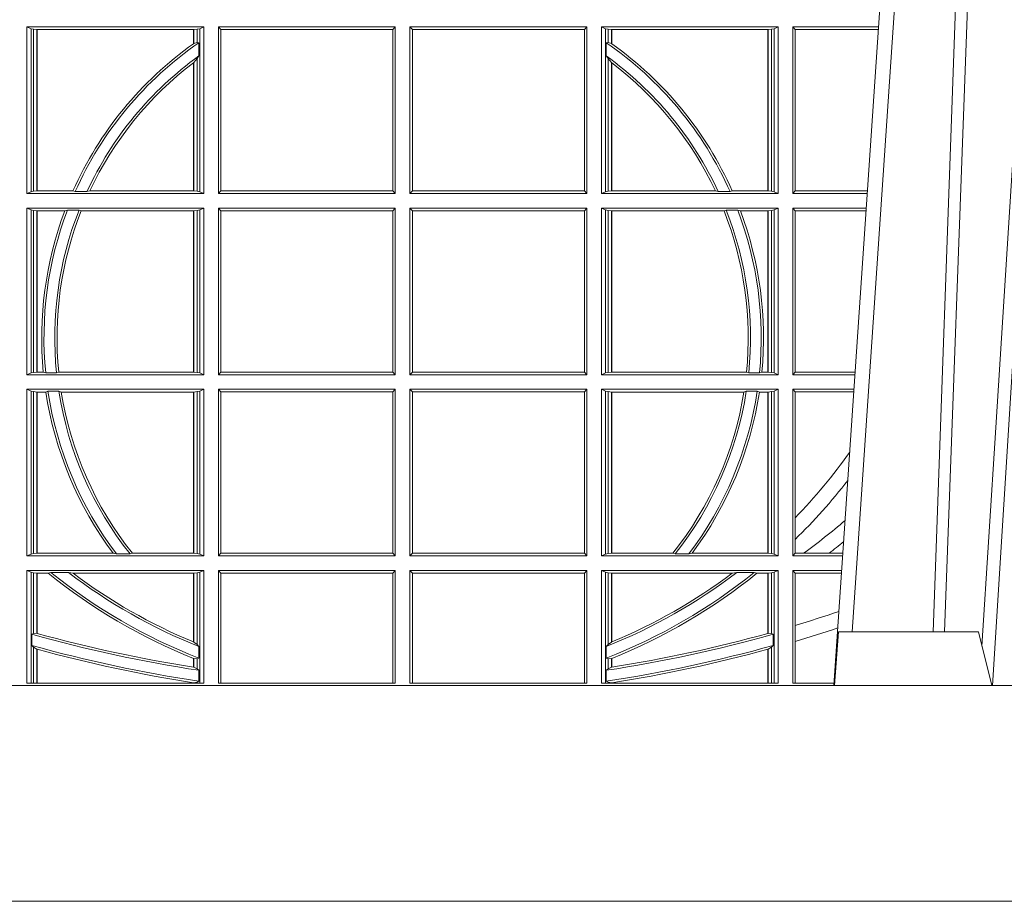
# Model space of a CAD drawing. Units: millimetres. Extents: x 0 to 21000, y 0 to 14850.
# Drawn here: x 5762 to 5944, y 3832 to 3996 of the extents above; entities that cross this region are included whole.
import ezdxf

# ---------------------------------------------------------------- set-up
doc = ezdxf.new("R2010")
doc.units = ezdxf.units.MM
doc.header["$LTSCALE"] = 333.33333
doc.layers.add('AS_kóty', color=132, linetype='Continuous', lineweight=13)
doc.layers.add('FRW-Rifi ST', color=124, linetype='Continuous', lineweight=5, transparency=0.5)
doc.styles.add('AS_Romans', font='simplex.shx', dxfattribs={"width": 0.8})
doc.dimstyles.new('AS_kóty_M25', dxfattribs={"dimscale": 25, "dimtxt": 2.5, "dimasz": 2.5, "dimexe": 2, "dimexo": 2.5, "dimgap": 0.75, "dimtad": 1, "dimdec": 1, "dimtxsty": 'AS_Romans', "dimcen": 2.5, "dimdle": 2, "dimclrd": 256, "dimclre": 256, "dimclrt": 256, "dimadec": 0, "dimazin": 0, "dimtfac": 1, "dimtdec": 0, "dimtmove": 0, "dimatfit": 2, "dimfxl": 0, "dimarcsym": 0})

# ---------------------------------------------------------------- blocks, each defined once
blk = doc.blocks.new('ST-Block_UT')
at = {"color": 0, "linetype": 'Continuous'}
blk.add_line((0.07997975349400122, -0.2914999976421484), (0.09975000321850302, -2.947132315966883e-09), dxfattribs=at)
at = {"color": 0, "linetype": 'Continuous', "lineweight": 0}
for p, q in [((0.1024822652339878, -2.947132315966883e-09), (0.08339023441050131, -0.2814999960031344)), ((0.1093948617574938, -0.2914999976421484), (0.1275109708305138, -2.947132315966883e-09))]:
    blk.add_line(p, q, dxfattribs=at)
at = {"color": 0, "linetype": 'Continuous', "lineweight": 5}
for p, q in [((0.08081681132298968, -0.2814999960031344), (0.0801000058650061, -0.2914999976421484)), ((0.1067567229270026, -0.2814999960031344), (0.08081681132298968, -0.2814999960031344)), ((0.1092500075695, -0.2914999976421484), (0.1067567229270026, -0.2814999960031344))]:
    blk.add_line(p, q, dxfattribs=at)
at = {"color": 0, "linetype": 'Continuous', "lineweight": 0}
for points in [[(0.0983985871075106, -0.2814999960031344), (0.1025300458069864, -0.1656839728021282), (0.1055920928714897, -0.08773574527762662), (0.109344108402496, -2.947132315966883e-09)], [(0.1117989405985043, -2.947132315966883e-09), (0.1079116597769882, -0.08773574527762662), (0.1047423392529936, -0.1656839728021282), (0.1004690885540072, -0.2814999960031344)], [(0.1074249953030062, -0.2841802864936369), (0.1100068598985047, -0.2436380117801491), (0.1149309635160023, -0.1656835704711455), (0.1201042592525141, -0.08283865746514607), (0.1251873880624998, -2.947132315966883e-09)]]:
    blk.add_lwpolyline(points, dxfattribs=at)
at = {"color": 0, "linetype": 'Continuous'}
blk.add_lwpolyline([(0.4000000119204969, -0.2914999976421484), (0.4000000119204969, -0.3314999967481356), (-0.4000000000000057, -0.3314999967481356), (-0.4000000000000057, -0.2914999976421484)], close=True, dxfattribs=at)
blk = doc.blocks.new('ST-Block_SeitGitt')
at = {"color": 0, "linetype": 'Continuous', "lineweight": 0}
for p, q in [((0.3303499981761036, -0.1693499949838326), (0.3303499981761036, -0.2002499965097115)), ((0.3631499983370361, -0.1693499949838326), (0.3303499981761036, -0.1693499949838326)), ((0.3311151504516658, -0.1696813223029778), (0.3303499981761036, -0.1693499949838326)), ((0.3315884113311824, -0.1697815475131677), (0.3311151504516658, -0.1696813223029778)), ((0.3311151504516658, -0.1999186840917275), (0.3311151504516658, -0.1696813223029778)), ((0.3322080090642032, -0.1698492434884713), (0.3315884113311824, -0.1697815475131677)), ((0.3315884113311824, -0.1697815475131677), (0.3315884113311824, -0.1998184439803765)), ((0.3619115851819572, -0.1697815475131677), (0.3612919874489364, -0.1698492434884713)), ((0.3623848497867641, -0.1696813223029778), (0.3619115851819572, -0.1697815475131677)), ((0.3619115851819572, -0.1722311494018243), (0.3619115851819572, -0.1697815475131677)), ((0.3623848497867641, -0.1696813223029778), (0.3631499983370361, -0.1693499949838326)), ((0.3623848497867641, -0.1999186840917275), (0.3623848497867641, -0.1696813223029778)), ((0.3631499983370361, -0.1693499949838326), (0.3631499983370361, -0.2002499965097115)), ((0.3658499993383941, -0.1693499949838326), (0.398649999964988, -0.1693499949838326)), ((0.3658499993383941, -0.1693499949838326), (0.3658499993383941, -0.2002499965097115)), ((0.3658499993383941, -0.1693499949838326), (0.3662692621350345, -0.169839304413955)), ((0.3981606990331841, -0.169839304413955), (0.398649999964988, -0.1693499949838326)), ((0.398649999964988, -0.1693499949838326), (0.398649999964988, -0.2002499965097115)), ((0.4013500119554863, -0.1693499949838326), (0.4013500119554863, -0.2002499965097115)), ((0.4341500125820801, -0.1693499949838326), (0.4013500119554863, -0.1693499949838326)), ((0.4018393128872901, -0.169839304413955), (0.4013500119554863, -0.1693499949838326)), ((0.4341500125820801, -0.1693499949838326), (0.4337307497854397, -0.169839304413955)), ((0.4341500125820801, -0.1693499949838326), (0.4341500125820801, -0.2002499965097115)), ((0.4368500135834381, -0.1693499949838326), (0.4368500135834381, -0.2002499965097115)), ((0.4368500135834381, -0.1693499949838326), (0.4696500137443707, -0.1693499949838326)), ((0.4376151621337101, -0.1696813223029778), (0.4368500135834381, -0.1693499949838326)), ((0.4376151621337101, -0.1696813223029778), (0.438088426738517, -0.1697815475131677)), ((0.4376151621337101, -0.1999186840917275), (0.4376151621337101, -0.1696813223029778)), ((0.438088426738517, -0.1697815475131677), (0.4387080244715378, -0.1698492434884713)), ((0.438088426738517, -0.1722311494018243), (0.438088426738517, -0.1697815475131677)), ((0.467792002856271, -0.1698492434884713), (0.4684116005892918, -0.1697815475131677)), ((0.4684116005892918, -0.1697815475131677), (0.4688848614688084, -0.1696813223029778)), ((0.4684116005892918, -0.1697815475131677), (0.4684116005892918, -0.1998184439803765)), ((0.4688848614688084, -0.1696813223029778), (0.4696500137443707, -0.1693499949838326)), ((0.4688848614688084, -0.1999186840917275), (0.4688848614688084, -0.1696813223029778)), ((0.4696500137443707, -0.1693499949838326), (0.4696500137443707, -0.2002499965097115)), ((0.4723500147457287, -0.1693499949838326), (0.4723500147457287, -0.2002499965097115)), ((0.4723500147457287, -0.1693499949838326), (0.4882642684179928, -0.1693499949838326)), ((0.4727692738170788, -0.169839304413955), (0.4723500147457287, -0.1693499949838326)), ((0.3322692602872905, -0.1698492434884713), (0.3322080090642032, -0.1698492434884713)), ((0.3322080090642032, -0.1997507480050729), (0.3322080090642032, -0.1698492434884713)), ((0.3612307362258491, -0.1698492434884713), (0.3322692602872905, -0.1698492434884713)), ((0.3322692602872905, -0.1997507480050729), (0.3322692602872905, -0.1698492434884713)), ((0.3612919874489364, -0.1698492434884713), (0.3612307362258491, -0.1698492434884713)), ((0.3612307362258491, -0.1698492434884713), (0.3612307362258491, -0.1724548605348275)), ((0.3612919874489364, -0.1698492434884713), (0.3612919874489364, -0.1724113789464639)), ((0.3662692621350345, -0.1997607019807504), (0.3662692621350345, -0.169839304413955)), ((0.3662692621350345, -0.169839304413955), (0.3981606990331841, -0.169839304413955)), ((0.3981606990331841, -0.169839304413955), (0.3981606990331841, -0.1997607019807504)), ((0.4018393128872901, -0.169839304413955), (0.4018393128872901, -0.1997607019807504)), ((0.4337307497854397, -0.169839304413955), (0.4018393128872901, -0.169839304413955)), ((0.4337307497854397, -0.1997607019807504), (0.4337307497854397, -0.169839304413955)), ((0.4387080244715378, -0.1698492434884713), (0.4387692756946251, -0.1698492434884713)), ((0.4387080244715378, -0.1698492434884713), (0.4387080244715378, -0.1724113789464639)), ((0.4387692756946251, -0.1698492434884713), (0.4677307516331837, -0.1698492434884713)), ((0.4387692756946251, -0.1698492434884713), (0.4387692756946251, -0.1724548605348275)), ((0.4677307516331837, -0.1698492434884713), (0.467792002856271, -0.1698492434884713)), ((0.4677307516331837, -0.1997507480050729), (0.4677307516331837, -0.1698492434884713)), ((0.467792002856271, -0.1997507480050729), (0.467792002856271, -0.1698492434884713)), ((0.4727692738170788, -0.1997607019807504), (0.4727692738170788, -0.169839304413955)), ((0.4727692738170788, -0.169839304413955), (0.4882310822436864, -0.169839304413955)), ((0.3612919874489364, -0.1724113789464639), (0.3619115851819572, -0.1722311494018243)), ((0.3619115851819572, -0.1722311494018243), (0.3622348435223159, -0.172263872351806)), ((0.3622348435223159, -0.172263872351806), (0.3622348435223159, -0.1747119245196984)), ((0.438088426738517, -0.1722311494018243), (0.4377651683981583, -0.172263872351806)), ((0.4377651683981583, -0.172263872351806), (0.4377651683981583, -0.1747119245196984)), ((0.4387080244715378, -0.1724113789464639), (0.438088426738517, -0.1722311494018243)), ((0.3612919874489364, -0.1759314951564477), (0.3619115851819572, -0.1752085802222894)), ((0.3619115851819572, -0.1752085802222894), (0.3622348435223159, -0.1747119245196984)), ((0.3619115851819572, -0.1998184439803765), (0.3619115851819572, -0.1752085802222894)), ((0.438088426738517, -0.1752085802222894), (0.4377651683981583, -0.1747119245196984)), ((0.438088426738517, -0.1998184439803765), (0.438088426738517, -0.1752085802222894)), ((0.4387080244715378, -0.1759314951564477), (0.438088426738517, -0.1752085802222894)), ((0.3612307362258491, -0.1759779718782113), (0.3612307362258491, -0.1997507480050729)), ((0.3612919874489364, -0.1759314951564477), (0.3612919874489364, -0.1997507480050729)), ((0.4387080244715378, -0.1759314951564477), (0.4387080244715378, -0.1997507480050729)), ((0.4387692756946251, -0.1759779718782113), (0.4387692756946251, -0.1997507480050729)), ((0.3311151504516658, -0.1999186840917275), (0.3303499981761036, -0.2002499965097115)), ((0.3631499983370361, -0.2002499965097115), (0.3303499981761036, -0.2002499965097115)), ((0.3315884113311824, -0.1998184439803765), (0.3311151504516658, -0.1999186840917275)), ((0.3322080090642032, -0.1997507480050729), (0.3315884113311824, -0.1998184439803765)), ((0.3322692602872905, -0.1997507480050729), (0.3322080090642032, -0.1997507480050729)), ((0.3388795793056545, -0.1997507480050729), (0.3322692602872905, -0.1997507480050729)), ((0.3392782561481056, -0.1998868999149011), (0.3388795793056545, -0.1997507480050729)), ((0.3414753876626548, -0.1998868999149011), (0.3392782561481056, -0.1998868999149011)), ((0.3414753876626548, -0.1998868999149011), (0.3420018866658268, -0.1997507480050729)), ((0.3612307362258491, -0.1997507480050729), (0.3420018866658268, -0.1997507480050729)), ((0.3612919874489364, -0.1997507480050729), (0.3612307362258491, -0.1997507480050729)), ((0.3619115851819572, -0.1998184439803765), (0.3612919874489364, -0.1997507480050729)), ((0.3623848497867641, -0.1999186840917275), (0.3619115851819572, -0.1998184439803765)), ((0.3623848497867641, -0.1999186840917275), (0.3631499983370361, -0.2002499965097115)), ((0.3658499993383941, -0.2002499965097115), (0.3662692621350345, -0.1997607019807504)), ((0.3658499993383941, -0.2002499965097115), (0.398649999964988, -0.2002499965097115)), ((0.3662692621350345, -0.1997607019807504), (0.3981606990331841, -0.1997607019807504)), ((0.3981606990331841, -0.1997607019807504), (0.398649999964988, -0.2002499965097115)), ((0.4018393128872901, -0.1997607019807504), (0.4013500119554863, -0.2002499965097115)), ((0.4341500125820801, -0.2002499965097115), (0.4013500119554863, -0.2002499965097115)), ((0.4337307497854397, -0.1997607019807504), (0.4018393128872901, -0.1997607019807504)), ((0.4341500125820801, -0.2002499965097115), (0.4337307497854397, -0.1997607019807504)), ((0.4376151621337101, -0.1999186840917275), (0.4368500135834381, -0.2002499965097115)), ((0.4368500135834381, -0.2002499965097115), (0.4696500137443707, -0.2002499965097115)), ((0.4376151621337101, -0.1999186840917275), (0.438088426738517, -0.1998184439803765)), ((0.438088426738517, -0.1998184439803765), (0.4387080244715378, -0.1997507480050729)), ((0.4387080244715378, -0.1997507480050729), (0.4387692756946251, -0.1997507480050729)), ((0.4387692756946251, -0.1997507480050729), (0.4579981252546474, -0.1997507480050729)), ((0.4585246242578194, -0.1998868999149011), (0.4579981252546474, -0.1997507480050729)), ((0.4585246242578194, -0.1998868999149011), (0.4607217557723686, -0.1998868999149011)), ((0.4607217557723686, -0.1998868999149011), (0.4611204326148197, -0.1997507480050729)), ((0.4611204326148197, -0.1997507480050729), (0.4677307516331837, -0.1997507480050729)), ((0.4677307516331837, -0.1997507480050729), (0.467792002856271, -0.1997507480050729)), ((0.467792002856271, -0.1997507480050729), (0.4684116005892918, -0.1998184439803765)), ((0.4684116005892918, -0.1998184439803765), (0.4688848614688084, -0.1999186840917275)), ((0.4688848614688084, -0.1999186840917275), (0.4696500137443707, -0.2002499965097115)), ((0.4727692738170788, -0.1997607019807504), (0.4723500147457287, -0.2002499965097115)), ((0.4723500147457287, -0.2002499965097115), (0.4861685539831058, -0.2002499965097115)), ((0.4727692738170788, -0.1997607019807504), (0.4862017391467077, -0.1997607019807504)), ((0.3631499983370361, -0.2029499975110696), (0.3303499981761036, -0.2029499975110696)), ((0.3303499981761036, -0.2029499975110696), (0.3303499981761036, -0.2338499990369485)), ((0.3311151504516658, -0.2032813099290536), (0.3303499981761036, -0.2029499975110696)), ((0.3311151504516658, -0.2335186717178033), (0.3311151504516658, -0.2032813099290536)), ((0.3315884113311824, -0.2033815500404046), (0.3311151504516658, -0.2032813099290536)), ((0.3322080090642032, -0.2034492460157082), (0.3315884113311824, -0.2033815500404046)), ((0.3315884113311824, -0.2033815500404046), (0.3315884113311824, -0.2334184316064523)), ((0.3322692602872905, -0.2034492460157082), (0.3322080090642032, -0.2034492460157082)), ((0.3322080090642032, -0.2333507505323098), (0.3322080090642032, -0.2034492460157082)), ((0.3373614341020641, -0.2034492460157082), (0.3322692602872905, -0.2034492460157082)), ((0.3322692602872905, -0.2333507505323098), (0.3322692602872905, -0.2034492460157082)), ((0.3378616027534065, -0.2033130941058801), (0.3373614341020641, -0.2034492460157082)), ((0.3400068297982273, -0.2033130941058801), (0.3378616027534065, -0.2033130941058801)), ((0.3400068297982273, -0.2033130941058801), (0.3404041543603, -0.2034492460157082)), ((0.3612307362258491, -0.2034492460157082), (0.3404041543603, -0.2034492460157082)), ((0.3612919874489364, -0.2034492460157082), (0.3612307362258491, -0.2034492460157082)), ((0.3612307362258491, -0.2034492460157082), (0.3612307362258491, -0.2333507505323098)), ((0.3619115851819572, -0.2033815500404046), (0.3612919874489364, -0.2034492460157082)), ((0.3612919874489364, -0.2034492460157082), (0.3612919874489364, -0.2333507505323098)), ((0.3623848497867641, -0.2032813099290536), (0.3619115851819572, -0.2033815500404046)), ((0.3619115851819572, -0.2334184316064523), (0.3619115851819572, -0.2033815500404046)), ((0.3623848497867641, -0.2032813099290536), (0.3631499983370361, -0.2029499975110696)), ((0.3623848497867641, -0.2335186717178033), (0.3623848497867641, -0.2032813099290536)), ((0.3631499983370361, -0.2029499975110696), (0.3631499983370361, -0.2338499990369485)), ((0.3658499993383941, -0.2029499975110696), (0.398649999964988, -0.2029499975110696)), ((0.3658499993383941, -0.2029499975110696), (0.3658499993383941, -0.2338499990369485)), ((0.3658499993383941, -0.2029499975110696), (0.3662692621350345, -0.2034392920400308)), ((0.3662692621350345, -0.2034392920400308), (0.3981606990331841, -0.2034392920400308)), ((0.3662692621350345, -0.2333606896068261), (0.3662692621350345, -0.2034392920400308)), ((0.3981606990331841, -0.2034392920400308), (0.398649999964988, -0.2029499975110696)), ((0.3981606990331841, -0.2034392920400308), (0.3981606990331841, -0.2333606896068261)), ((0.398649999964988, -0.2029499975110696), (0.398649999964988, -0.2338499990369485)), ((0.4013500119554863, -0.2029499975110696), (0.4013500119554863, -0.2338499990369485)), ((0.4341500125820801, -0.2029499975110696), (0.4013500119554863, -0.2029499975110696)), ((0.4018393128872901, -0.2034392920400308), (0.4013500119554863, -0.2029499975110696)), ((0.4018393128872901, -0.2034392920400308), (0.4018393128872901, -0.2333606896068261)), ((0.4337307497854397, -0.2034392920400308), (0.4018393128872901, -0.2034392920400308)), ((0.4341500125820801, -0.2029499975110696), (0.4337307497854397, -0.2034392920400308)), ((0.4337307497854397, -0.2333606896068261), (0.4337307497854397, -0.2034392920400308)), ((0.4341500125820801, -0.2029499975110696), (0.4341500125820801, -0.2338499990369485)), ((0.4368500135834381, -0.2029499975110696), (0.4696500137443707, -0.2029499975110696)), ((0.4368500135834381, -0.2029499975110696), (0.4368500135834381, -0.2338499990369485)), ((0.4376151621337101, -0.2032813099290536), (0.4368500135834381, -0.2029499975110696)), ((0.4376151621337101, -0.2335186717178033), (0.4376151621337101, -0.2032813099290536)), ((0.4376151621337101, -0.2032813099290536), (0.438088426738517, -0.2033815500404046)), ((0.438088426738517, -0.2033815500404046), (0.4387080244715378, -0.2034492460157082)), ((0.438088426738517, -0.2334184316064523), (0.438088426738517, -0.2033815500404046)), ((0.4387080244715378, -0.2034492460157082), (0.4387692756946251, -0.2034492460157082)), ((0.4387080244715378, -0.2034492460157082), (0.4387080244715378, -0.2333507505323098)), ((0.4387692756946251, -0.2034492460157082), (0.4595958575601742, -0.2034492460157082)), ((0.4387692756946251, -0.2034492460157082), (0.4387692756946251, -0.2333507505323098)), ((0.4599931821222469, -0.2033130941058801), (0.4595958575601742, -0.2034492460157082)), ((0.4599931821222469, -0.2033130941058801), (0.4621384091670677, -0.2033130941058801)), ((0.4621384091670677, -0.2033130941058801), (0.4626385778184101, -0.2034492460157082)), ((0.4626385778184101, -0.2034492460157082), (0.4677307516331837, -0.2034492460157082)), ((0.4677307516331837, -0.2034492460157082), (0.467792002856271, -0.2034492460157082)), ((0.4677307516331837, -0.2333507505323098), (0.4677307516331837, -0.2034492460157082)), ((0.467792002856271, -0.2034492460157082), (0.4684116005892918, -0.2033815500404046)), ((0.467792002856271, -0.2333507505323098), (0.467792002856271, -0.2034492460157082)), ((0.4684116005892918, -0.2033815500404046), (0.4688848614688084, -0.2032813099290536)), ((0.4684116005892918, -0.2033815500404046), (0.4684116005892918, -0.2334184316064523)), ((0.4688848614688084, -0.2032813099290536), (0.4696500137443707, -0.2029499975110696)), ((0.4688848614688084, -0.2335186717178033), (0.4688848614688084, -0.2032813099290536)), ((0.4696500137443707, -0.2029499975110696), (0.4696500137443707, -0.2338499990369485)), ((0.4723500147457287, -0.2029499975110696), (0.4723500147457287, -0.2338499990369485)), ((0.4723500147457287, -0.2029499975110696), (0.4859854332454177, -0.2029499975110696)), ((0.4727692738170788, -0.2034392920400308), (0.4723500147457287, -0.2029499975110696)), ((0.4727692738170788, -0.2333606896068261), (0.4727692738170788, -0.2034392920400308)), ((0.4727692738170788, -0.2034392920400308), (0.4859522480817589, -0.2034392920400308)), ((0.3311151504516658, -0.2335186717178033), (0.3303499981761036, -0.2338499990369485)), ((0.3315884113311824, -0.2334184316064523), (0.3311151504516658, -0.2335186717178033)), ((0.3322080090642032, -0.2333507505323098), (0.3315884113311824, -0.2334184316064523)), ((0.3322692602872905, -0.2333507505323098), (0.3322080090642032, -0.2333507505323098)), ((0.3333824664354381, -0.2333507505323098), (0.3322692602872905, -0.2333507505323098)), ((0.3338171482086238, -0.233486902442138), (0.3333824664354381, -0.2333507505323098)), ((0.3358270317316112, -0.233486902442138), (0.3338171482086238, -0.233486902442138)), ((0.3358270317316112, -0.233486902442138), (0.3362350329756794, -0.2333507505323098)), ((0.3612307362258491, -0.2333507505323098), (0.3362350329756794, -0.2333507505323098)), ((0.3612919874489364, -0.2333507505323098), (0.3612307362258491, -0.2333507505323098)), ((0.3619115851819572, -0.2334184316064523), (0.3612919874489364, -0.2333507505323098)), ((0.3623848497867641, -0.2335186717178033), (0.3619115851819572, -0.2334184316064523)), ((0.3623848497867641, -0.2335186717178033), (0.3631499983370361, -0.2338499990369485)), ((0.3658499993383941, -0.2338499990369485), (0.3662692621350345, -0.2333606896068261)), ((0.3662692621350345, -0.2333606896068261), (0.3981606990331841, -0.2333606896068261)), ((0.3981606990331841, -0.2333606896068261), (0.398649999964988, -0.2338499990369485)), ((0.4018393128872901, -0.2333606896068261), (0.4013500119554863, -0.2338499990369485)), ((0.4337307497854397, -0.2333606896068261), (0.4018393128872901, -0.2333606896068261)), ((0.4341500125820801, -0.2338499990369485), (0.4337307497854397, -0.2333606896068261)), ((0.4376151621337101, -0.2335186717178033), (0.4368500135834381, -0.2338499990369485)), ((0.4376151621337101, -0.2335186717178033), (0.438088426738517, -0.2334184316064523)), ((0.438088426738517, -0.2334184316064523), (0.4387080244715378, -0.2333507505323098)), ((0.4387080244715378, -0.2333507505323098), (0.4387692756946251, -0.2333507505323098)), ((0.4387692756946251, -0.2333507505323098), (0.4637649789447948, -0.2333507505323098)), ((0.464172980188863, -0.233486902442138), (0.4637649789447948, -0.2333507505323098)), ((0.464172980188863, -0.233486902442138), (0.4661828637118504, -0.233486902442138)), ((0.4661828637118504, -0.233486902442138), (0.4666175454850361, -0.2333507505323098)), ((0.4666175454850361, -0.2333507505323098), (0.4677307516331837, -0.2333507505323098)), ((0.4677307516331837, -0.2333507505323098), (0.467792002856271, -0.2333507505323098)), ((0.467792002856271, -0.2333507505323098), (0.4684116005892918, -0.2334184316064523)), ((0.4684116005892918, -0.2334184316064523), (0.4688848614688084, -0.2335186717178033)), ((0.4688848614688084, -0.2335186717178033), (0.4696500137443707, -0.2338499990369485)), ((0.4727692738170788, -0.2333606896068261), (0.4723500147457287, -0.2338499990369485)), ((0.4727692738170788, -0.2333606896068261), (0.483922904984837, -0.2333606896068261)), ((0.3631499983370361, -0.2338499990369485), (0.3303499981761036, -0.2338499990369485)), ((0.3658499993383941, -0.2338499990369485), (0.398649999964988, -0.2338499990369485)), ((0.4341500125820801, -0.2338499990369485), (0.4013500119554863, -0.2338499990369485)), ((0.4368500135834381, -0.2338499990369485), (0.4696500137443707, -0.2338499990369485)), ((0.4723500147457287, -0.2338499990369485), (0.4838897188105307, -0.2338499990369485)), ((0.3631499983370361, -0.2365500000383065), (0.3303499981761036, -0.2365500000383065)), ((0.3303499981761036, -0.2365500000383065), (0.3303499981761036, -0.2674500015641854)), ((0.3311151504516658, -0.2368813124562905), (0.3303499981761036, -0.2365500000383065)), ((0.3315884113311824, -0.2369815525676415), (0.3311151504516658, -0.2368813124562905)), ((0.3311151504516658, -0.2671186891462014), (0.3311151504516658, -0.2368813124562905)), ((0.3322080090642032, -0.2370492485429452), (0.3315884113311824, -0.2369815525676415)), ((0.3315884113311824, -0.2369815525676415), (0.3315884113311824, -0.2670184341336892)), ((0.3322692602872905, -0.2370492485429452), (0.3322080090642032, -0.2370492485429452)), ((0.3322080090642032, -0.2669507530595467), (0.3322080090642032, -0.2370492485429452)), ((0.3338392838835773, -0.2370492485429452), (0.3322692602872905, -0.2370492485429452)), ((0.3322692602872905, -0.2669507530595467), (0.3322692602872905, -0.2370492485429452)), ((0.3342430159449634, -0.2369130817319558), (0.3338392838835773, -0.2370492485429452)), ((0.336266332864767, -0.2369130817319558), (0.3342430159449634, -0.2369130817319558)), ((0.336266332864767, -0.2369130817319558), (0.3367124363780079, -0.2370492485429452)), ((0.3612307362258491, -0.2370492485429452), (0.3367124363780079, -0.2370492485429452)), ((0.3612919874489364, -0.2370492485429452), (0.3612307362258491, -0.2370492485429452)), ((0.3612307362258491, -0.2370492485429452), (0.3612307362258491, -0.2669507530595467)), ((0.3619115851819572, -0.2369815525676415), (0.3612919874489364, -0.2370492485429452)), ((0.3612919874489364, -0.2370492485429452), (0.3612919874489364, -0.2669507530595467)), ((0.3623848497867641, -0.2368813124562905), (0.3619115851819572, -0.2369815525676415)), ((0.3619115851819572, -0.2670184341336892), (0.3619115851819572, -0.2369815525676415)), ((0.3623848497867641, -0.2368813124562905), (0.3631499983370361, -0.2365500000383065)), ((0.3623848497867641, -0.2671186891462014), (0.3623848497867641, -0.2368813124562905)), ((0.3631499983370361, -0.2365500000383065), (0.3631499983370361, -0.2674500015641854)), ((0.3658499993383941, -0.2365500000383065), (0.398649999964988, -0.2365500000383065)), ((0.3658499993383941, -0.2365500000383065), (0.3658499993383941, -0.2674500015641854)), ((0.3658499993383941, -0.2365500000383065), (0.3662692621350345, -0.2370392945672677)), ((0.3662692621350345, -0.2370392945672677), (0.3981606990331841, -0.2370392945672677)), ((0.3662692621350345, -0.2669607070352242), (0.3662692621350345, -0.2370392945672677)), ((0.3981606990331841, -0.2370392945672677), (0.398649999964988, -0.2365500000383065)), ((0.3981606990331841, -0.2370392945672677), (0.3981606990331841, -0.2669607070352242)), ((0.398649999964988, -0.2365500000383065), (0.398649999964988, -0.2674500015641854)), ((0.4013500119554863, -0.2365500000383065), (0.4013500119554863, -0.2674500015641854)), ((0.4341500125820801, -0.2365500000383065), (0.4013500119554863, -0.2365500000383065)), ((0.4018393128872901, -0.2370392945672677), (0.4013500119554863, -0.2365500000383065)), ((0.4337307497854397, -0.2370392945672677), (0.4018393128872901, -0.2370392945672677)), ((0.4018393128872901, -0.2370392945672677), (0.4018393128872901, -0.2669607070352242)), ((0.4341500125820801, -0.2365500000383065), (0.4337307497854397, -0.2370392945672677)), ((0.4337307497854397, -0.2669607070352242), (0.4337307497854397, -0.2370392945672677)), ((0.4341500125820801, -0.2365500000383065), (0.4341500125820801, -0.2674500015641854)), ((0.4368500135834381, -0.2365500000383065), (0.4696500137443707, -0.2365500000383065)), ((0.4368500135834381, -0.2365500000383065), (0.4368500135834381, -0.2674500015641854)), ((0.4376151621337101, -0.2368813124562905), (0.4368500135834381, -0.2365500000383065)), ((0.4376151621337101, -0.2368813124562905), (0.438088426738517, -0.2369815525676415)), ((0.4376151621337101, -0.2671186891462014), (0.4376151621337101, -0.2368813124562905)), ((0.438088426738517, -0.2369815525676415), (0.4387080244715378, -0.2370492485429452)), ((0.438088426738517, -0.2670184341336892), (0.438088426738517, -0.2369815525676415)), ((0.4387080244715378, -0.2370492485429452), (0.4387692756946251, -0.2370492485429452)), ((0.4387080244715378, -0.2370492485429452), (0.4387080244715378, -0.2669507530595467)), ((0.4387692756946251, -0.2370492485429452), (0.4632875755424664, -0.2370492485429452)), ((0.4387692756946251, -0.2370492485429452), (0.4387692756946251, -0.2669507530595467)), ((0.4637336790557072, -0.2369130817319558), (0.4632875755424664, -0.2370492485429452)), ((0.4637336790557072, -0.2369130817319558), (0.4657569959755108, -0.2369130817319558)), ((0.4657569959755108, -0.2369130817319558), (0.4661607280368969, -0.2370492485429452)), ((0.4661607280368969, -0.2370492485429452), (0.4677307516331837, -0.2370492485429452)), ((0.4677307516331837, -0.2370492485429452), (0.467792002856271, -0.2370492485429452)), ((0.4677307516331837, -0.2669507530595467), (0.4677307516331837, -0.2370492485429452)), ((0.467792002856271, -0.2370492485429452), (0.4684116005892918, -0.2369815525676415)), ((0.467792002856271, -0.2669507530595467), (0.467792002856271, -0.2370492485429452)), ((0.4684116005892918, -0.2369815525676415), (0.4688848614688084, -0.2368813124562905)), ((0.4684116005892918, -0.2369815525676415), (0.4684116005892918, -0.2670184341336892)), ((0.4688848614688084, -0.2368813124562905), (0.4696500137443707, -0.2365500000383065)), ((0.4688848614688084, -0.2671186891462014), (0.4688848614688084, -0.2368813124562905)), ((0.4696500137443707, -0.2365500000383065), (0.4696500137443707, -0.2674500015641854)), ((0.4723500147457287, -0.2365500000383065), (0.4723500147457287, -0.2674500015641854)), ((0.4723500147457287, -0.2365500000383065), (0.4837065980728994, -0.2365500000383065)), ((0.4727692738170788, -0.2370392945672677), (0.4723500147457287, -0.2365500000383065)), ((0.4727692738170788, -0.2603746620084451), (0.4727692738170788, -0.2370392945672677)), ((0.4727692738170788, -0.2370392945672677), (0.483673412909269, -0.2370392945672677)), ((0.4727692738170788, -0.2643870976831124), (0.4727692738170788, -0.2603746620084451)), ((0.4727692738170788, -0.2669607070352242), (0.4727692738170788, -0.2643870976831124)), ((0.3311151504516658, -0.2671186891462014), (0.3303499981761036, -0.2674500015641854)), ((0.3631499983370361, -0.2674500015641854), (0.3303499981761036, -0.2674500015641854)), ((0.3315884113311824, -0.2670184341336892), (0.3311151504516658, -0.2671186891462014)), ((0.3322080090642032, -0.2669507530595467), (0.3315884113311824, -0.2670184341336892)), ((0.3322692602872905, -0.2669507530595467), (0.3322080090642032, -0.2669507530595467)), ((0.3463142007589397, -0.2669507530595467), (0.3322692602872905, -0.2669507530595467)), ((0.3469406977295932, -0.2670869198705361), (0.3463142007589397, -0.2669507530595467)), ((0.3494699127972183, -0.2670869198705361), (0.3469406977295932, -0.2670869198705361)), ((0.3494699127972183, -0.2670869198705361), (0.3498977027833519, -0.2669507530595467)), ((0.3612307362258491, -0.2669507530595467), (0.3498977027833519, -0.2669507530595467)), ((0.3612919874489364, -0.2669507530595467), (0.3612307362258491, -0.2669507530595467)), ((0.3619115851819572, -0.2670184341336892), (0.3612919874489364, -0.2669507530595467)), ((0.3623848497867641, -0.2671186891462014), (0.3619115851819572, -0.2670184341336892)), ((0.3623848497867641, -0.2671186891462014), (0.3631499983370361, -0.2674500015641854)), ((0.3658499993383941, -0.2674500015641854), (0.3662692621350345, -0.2669607070352242)), ((0.3658499993383941, -0.2674500015641854), (0.398649999964988, -0.2674500015641854)), ((0.3662692621350345, -0.2669607070352242), (0.3981606990331841, -0.2669607070352242)), ((0.3981606990331841, -0.2669607070352242), (0.398649999964988, -0.2674500015641854)), ((0.4018393128872901, -0.2669607070352242), (0.4013500119554863, -0.2674500015641854)), ((0.4341500125820801, -0.2674500015641854), (0.4013500119554863, -0.2674500015641854)), ((0.4337307497854397, -0.2669607070352242), (0.4018393128872901, -0.2669607070352242)), ((0.4341500125820801, -0.2674500015641854), (0.4337307497854397, -0.2669607070352242)), ((0.4376151621337101, -0.2671186891462014), (0.4368500135834381, -0.2674500015641854)), ((0.4368500135834381, -0.2674500015641854), (0.4696500137443707, -0.2674500015641854)), ((0.4376151621337101, -0.2671186891462014), (0.438088426738517, -0.2670184341336892)), ((0.438088426738517, -0.2670184341336892), (0.4387080244715378, -0.2669507530595467)), ((0.4387080244715378, -0.2669507530595467), (0.4387692756946251, -0.2669507530595467)), ((0.4387692756946251, -0.2669507530595467), (0.4501023091371223, -0.2669507530595467)), ((0.4505300991232559, -0.2670869198705361), (0.4501023091371223, -0.2669507530595467)), ((0.4505300991232559, -0.2670869198705361), (0.453059314190881, -0.2670869198705361)), ((0.453059314190881, -0.2670869198705361), (0.4536858111615345, -0.2669507530595467)), ((0.4536858111615345, -0.2669507530595467), (0.4677307516331837, -0.2669507530595467)), ((0.4677307516331837, -0.2669507530595467), (0.467792002856271, -0.2669507530595467)), ((0.467792002856271, -0.2669507530595467), (0.4684116005892918, -0.2670184341336892)), ((0.4684116005892918, -0.2670184341336892), (0.4688848614688084, -0.2671186891462014)), ((0.4688848614688084, -0.2671186891462014), (0.4696500137443707, -0.2674500015641854)), ((0.4727692738170788, -0.2669607070352242), (0.4723500147457287, -0.2674500015641854)), ((0.4723500147457287, -0.2674500015641854), (0.4816108836380124, -0.2674500015641854)), ((0.4727692738170788, -0.2669607070352242), (0.4743264079089329, -0.2669607070352242)), ((0.4743264079089329, -0.2669607070352242), (0.4790647163982555, -0.2669607070352242)), ((0.4790647163982555, -0.2669607070352242), (0.4816440688016712, -0.2669607070352242)), ((0.3631499983370361, -0.2701500025655434), (0.3303499981761036, -0.2701500025655434)), ((0.3303499981761036, -0.2701500025655434), (0.3303499981761036, -0.2910287049676583)), ((0.3311151504516658, -0.2704813149835275), (0.3303499981761036, -0.2701500025655434)), ((0.3623848497867641, -0.2704813149835275), (0.3631499983370361, -0.2701500025655434)), ((0.3631499983370361, -0.2701500025655434), (0.3631499983370361, -0.2910287049676583)), ((0.3658499993383941, -0.2701500025655434), (0.398649999964988, -0.2701500025655434)), ((0.3658499993383941, -0.2701500025655434), (0.3658499993383941, -0.2910287049676583)), ((0.3658499993383941, -0.2701500025655434), (0.3662692621350345, -0.2706392970945046)), ((0.3981606990331841, -0.2706392970945046), (0.398649999964988, -0.2701500025655434)), ((0.398649999964988, -0.2701500025655434), (0.398649999964988, -0.2910287049676583)), ((0.4013500119554863, -0.2701500025655434), (0.4013500119554863, -0.2910287049676583)), ((0.4341500125820801, -0.2701500025655434), (0.4013500119554863, -0.2701500025655434)), ((0.4018393128872901, -0.2706392970945046), (0.4013500119554863, -0.2701500025655434)), ((0.4341500125820801, -0.2701500025655434), (0.4337307497854397, -0.2706392970945046)), ((0.4341500125820801, -0.2701500025655434), (0.4341500125820801, -0.2910287049676583)), ((0.4368500135834381, -0.2701500025655434), (0.4368500135834381, -0.2910287049676583)), ((0.4368500135834381, -0.2701500025655434), (0.4696500137443707, -0.2701500025655434)), ((0.4376151621337101, -0.2704813149835275), (0.4368500135834381, -0.2701500025655434)), ((0.4688848614688084, -0.2704813149835275), (0.4696500137443707, -0.2701500025655434)), ((0.4696500137443707, -0.2701500025655434), (0.4696500137443707, -0.2910287049676583)), ((0.4723500147457287, -0.2701500025655434), (0.4814277629003527, -0.2701500025655434)), ((0.4723500147457287, -0.2701500025655434), (0.4723500147457287, -0.2910287049676583)), ((0.4727692738170788, -0.2706392970945046), (0.4723500147457287, -0.2701500025655434)), ((0.3315884113311824, -0.2705815401937173), (0.3311151504516658, -0.2704813149835275)), ((0.3311151504516658, -0.2910287049676583), (0.3311151504516658, -0.2704813149835275)), ((0.3322080090642032, -0.2706492510701821), (0.3315884113311824, -0.2705815401937173)), ((0.3315884113311824, -0.2705815401937173), (0.3315884113311824, -0.2818365958596871)), ((0.3322692602872905, -0.2706492510701821), (0.3322080090642032, -0.2706492510701821)), ((0.3322080090642032, -0.2817937103177712), (0.3322080090642032, -0.2706492510701821)), ((0.3342866539955196, -0.2706492510701821), (0.3322692602872905, -0.2706492510701821)), ((0.3322692602872905, -0.2818108168508218), (0.3322692602872905, -0.2706492510701821)), ((0.3347858950495777, -0.2705130842591927), (0.3342866539955196, -0.2706492510701821)), ((0.3380251727998314, -0.2705130842591927), (0.3347858950495777, -0.2705130842591927)), ((0.3380251727998314, -0.2705130842591927), (0.338898570835596, -0.2706492510701821)), ((0.3612307362258491, -0.2706492510701821), (0.338898570835596, -0.2706492510701821)), ((0.3612919874489364, -0.2706492510701821), (0.3612307362258491, -0.2706492510701821)), ((0.3612307362258491, -0.2706492510701821), (0.3612307362258491, -0.2833910551931069)), ((0.3619115851819572, -0.2705815401937173), (0.3612919874489364, -0.2706492510701821)), ((0.3612919874489364, -0.2706492510701821), (0.3612919874489364, -0.2834163275624917)), ((0.3623848497867641, -0.2704813149835275), (0.3619115851819572, -0.2705815401937173)), ((0.3619115851819572, -0.2838942674066232), (0.3619115851819572, -0.2705815401937173)), ((0.3623848497867641, -0.2910287049676583), (0.3623848497867641, -0.2704813149835275)), ((0.3662692621350345, -0.2910287049676583), (0.3662692621350345, -0.2706392970945046)), ((0.3662692621350345, -0.2706392970945046), (0.3981606990331841, -0.2706392970945046)), ((0.3981606990331841, -0.2706392970945046), (0.3981606990331841, -0.2910287049676583)), ((0.4018393128872901, -0.2706392970945046), (0.4018393128872901, -0.2910287049676583)), ((0.4337307497854397, -0.2706392970945046), (0.4018393128872901, -0.2706392970945046)), ((0.4337307497854397, -0.2910287049676583), (0.4337307497854397, -0.2706392970945046)), ((0.4376151621337101, -0.2704813149835275), (0.438088426738517, -0.2705815401937173)), ((0.4376151621337101, -0.2910287049676583), (0.4376151621337101, -0.2704813149835275)), ((0.438088426738517, -0.2705815401937173), (0.4387080244715378, -0.2706492510701821)), ((0.438088426738517, -0.2838942674066232), (0.438088426738517, -0.2705815401937173)), ((0.4387080244715378, -0.2706492510701821), (0.4387692756946251, -0.2706492510701821)), ((0.4387080244715378, -0.2706492510701821), (0.4387080244715378, -0.2834163275624917)), ((0.4387692756946251, -0.2706492510701821), (0.4611014410848782, -0.2706492510701821)), ((0.4387692756946251, -0.2706492510701821), (0.4387692756946251, -0.2833910551931069)), ((0.4619748391206429, -0.2705130842591927), (0.4611014410848782, -0.2706492510701821)), ((0.4619748391206429, -0.2705130842591927), (0.4652141168708965, -0.2705130842591927)), ((0.4652141168708965, -0.2705130842591927), (0.4657133579249546, -0.2706492510701821)), ((0.4657133579249546, -0.2706492510701821), (0.4677307516331837, -0.2706492510701821)), ((0.4677307516331837, -0.2706492510701821), (0.467792002856271, -0.2706492510701821)), ((0.4677307516331837, -0.2818108168508218), (0.4677307516331837, -0.2706492510701821)), ((0.467792002856271, -0.2706492510701821), (0.4684116005892918, -0.2705815401937173)), ((0.467792002856271, -0.2817937103177712), (0.467792002856271, -0.2706492510701821)), ((0.4684116005892918, -0.2705815401937173), (0.4688848614688084, -0.2704813149835275)), ((0.4684116005892918, -0.2705815401937173), (0.4684116005892918, -0.2818365958596871)), ((0.4688848614688084, -0.2910287049676583), (0.4688848614688084, -0.2704813149835275)), ((0.4727692738170788, -0.2706392970945046), (0.4813945777366939, -0.2706392970945046)), ((0.4727692738170788, -0.280348685112159), (0.4727692738170788, -0.2706392970945046)), ((0.4727692738170788, -0.2833125260736153), (0.4727692738170788, -0.280348685112159)), ((0.3312651529908237, -0.2819645372296975), (0.3315884113311824, -0.2818365958596871)), ((0.3312651529908237, -0.28404238494889), (0.3312651529908237, -0.2819645372296975)), ((0.3315884113311824, -0.2818365958596871), (0.3322080090642032, -0.2817937103177712)), ((0.4684116005892918, -0.2818365958596871), (0.467792002856271, -0.2817937103177712)), ((0.4687348589296505, -0.2819645372296975), (0.4684116005892918, -0.2818365958596871)), ((0.4687348589296505, -0.28404238494889), (0.4687348589296505, -0.2819645372296975)), ((0.3312651529908237, -0.28404238494889), (0.3315884113311824, -0.2843518522645638)), ((0.3315884113311824, -0.2843518522645638), (0.3315884113311824, -0.2910287049676583)), ((0.3315884113311824, -0.2843518522645638), (0.3322080090642032, -0.2847401765252755)), ((0.3322080090642032, -0.2910287049676583), (0.3322080090642032, -0.2847401765252755)), ((0.3322692602872905, -0.2910287049676583), (0.3322692602872905, -0.2847570446397469)), ((0.3619115851819572, -0.2838942674066232), (0.3612919874489364, -0.2834163275624917)), ((0.3622348435223159, -0.2842512098218606), (0.3619115851819572, -0.2838942674066232)), ((0.3622348435223159, -0.2842512098218606), (0.3622348435223159, -0.2864009407426522)), ((0.4377651683981583, -0.2842512098218606), (0.438088426738517, -0.2838942674066232)), ((0.4377651683981583, -0.2842512098218606), (0.4377651683981583, -0.2864009407426522)), ((0.438088426738517, -0.2838942674066232), (0.4387080244715378, -0.2834163275624917)), ((0.4677307516331837, -0.2910287049676583), (0.4677307516331837, -0.2847570446397469)), ((0.4684116005892918, -0.2843518522645638), (0.467792002856271, -0.2847401765252755)), ((0.467792002856271, -0.2910287049676583), (0.467792002856271, -0.2847401765252755)), ((0.4687348589296505, -0.28404238494889), (0.4684116005892918, -0.2843518522645638)), ((0.4684116005892918, -0.2843518522645638), (0.4684116005892918, -0.2910287049676583)), ((0.4727692738170788, -0.2910287049676583), (0.4727692738170788, -0.2833125260736153)), ((0.3612307362258491, -0.2864555982019112), (0.3612307362258491, -0.2880812850858376)), ((0.3612307377657373, -0.2864555999819913), (0.3612919872159921, -0.2864800691287144)), ((0.3619115851819572, -0.2865010169412301), (0.3612919874489364, -0.2864800659085915)), ((0.3612919874489364, -0.2864800659085915), (0.3612919874489364, -0.2880908218290017)), ((0.3622348435223159, -0.2864009407426522), (0.3619115851819572, -0.2865010169412301)), ((0.3619115851819572, -0.2883973089124368), (0.3619115851819572, -0.2865010169412301)), ((0.4377651683981583, -0.2864009407426522), (0.438088426738517, -0.2865010169412301)), ((0.438088426738517, -0.2865010169412301), (0.4387080244715378, -0.2864800659085915)), ((0.438088426738517, -0.2883973089124368), (0.438088426738517, -0.2865010169412301)), ((0.4387080244715378, -0.2864800659085915), (0.4387080244715378, -0.2880908218290017)), ((0.4387692741547369, -0.2864555999819913), (0.4387080247044821, -0.2864800691287144)), ((0.4387692756946251, -0.2864555982019112), (0.4387692756946251, -0.2880812850858376)), ((0.3612919874489364, -0.2880908218290017), (0.3619115851819572, -0.2883973089124368)), ((0.3619115851819572, -0.2883973089124368), (0.3622348435223159, -0.28865983757035)), ((0.438088426738517, -0.2883973089124368), (0.4377651683981583, -0.28865983757035)), ((0.4387080244715378, -0.2880908218290017), (0.438088426738517, -0.2883973089124368)), ((0.3622348435223159, -0.28865983757035), (0.3622348435223159, -0.2906824317838357)), ((0.4377651683981583, -0.28865983757035), (0.4377651683981583, -0.2906824317838357)), ((0.3303499981761036, -0.2910287049676583), (0.3631499983370361, -0.2910287049676583)), ((0.3612307362258491, -0.2909541991616891), (0.3612307362258491, -0.2910287049676583)), ((0.3612307377657373, -0.2909542124715756), (0.3612919872159921, -0.2909636295630946)), ((0.3612919874489364, -0.2909636166955636), (0.3619115851819572, -0.2908470896150277)), ((0.3612919874489364, -0.2909636166955636), (0.3612919874489364, -0.2910287049676583)), ((0.3619115851819572, -0.2908470896150277), (0.3622348435223159, -0.2906824317838357)), ((0.3619115851819572, -0.2910287049676583), (0.3619115851819572, -0.2908470896150277)), ((0.3658499993383941, -0.2910287049676583), (0.398649999964988, -0.2910287049676583)), ((0.4341500125820801, -0.2910287049676583), (0.4013500119554863, -0.2910287049676583)), ((0.4696500137443707, -0.2910287049676583), (0.4368500135834381, -0.2910287049676583)), ((0.438088426738517, -0.2908470896150277), (0.4377651683981583, -0.2906824317838357)), ((0.438088426738517, -0.2910287049676583), (0.438088426738517, -0.2908470896150277)), ((0.4387080244715378, -0.2909636166955636), (0.438088426738517, -0.2908470896150277)), ((0.4387080244715378, -0.2909636166955636), (0.4387080244715378, -0.2910287049676583)), ((0.4387692741547369, -0.2909542124715756), (0.4387080247044821, -0.2909636295630946)), ((0.4387692756946251, -0.2909541991616891), (0.4387692756946251, -0.2910287049676583)), ((0.4800117177273648, -0.2910287049676583), (0.4723500147457287, -0.2910287049676583))]:
    blk.add_line(p, q, dxfattribs=at)
for points in [[(0.3322692602872905, -0.2818108168508218), (0.3322616085410175, -0.2818086710836099), (0.3322539493441639, -0.2818065551187203), (0.3322462901473102, -0.2818044093515084), (0.3322386384010372, -0.2818022635842965), (0.3322309792041835, -0.281800147619407), (0.3322233274579105, -0.2817980018521951), (0.3322156682610569, -0.2817958560849831), (0.3322080090642032, -0.2817937103177712)], [(0.4677307516331837, -0.2818108168508218), (0.4677384033794567, -0.2818086710836099), (0.4677460625763104, -0.2818065551187203), (0.467753721773164, -0.2818044093515084), (0.467761373519437, -0.2818022635842965), (0.4677690327162907, -0.281800147619407), (0.4677766844625637, -0.2817980018521951), (0.4677843436594173, -0.2817958560849831), (0.467792002856271, -0.2817937103177712)], [(0.3322692602872905, -0.2847570446397469), (0.3322616085410175, -0.2847549286748574), (0.3322539493441639, -0.2847528425122903), (0.3322462901473102, -0.2847507265474007), (0.3322386384010372, -0.2847486105825112), (0.3322309792041835, -0.2847464946176217), (0.3322233274579105, -0.2847443786527322), (0.3322156682610569, -0.2847422626878426), (0.3322080090642032, -0.2847401765252755)], [(0.3612307362258491, -0.2833910551931069), (0.3612383916974125, -0.28339421423928), (0.3612460471689758, -0.2833973732854531), (0.3612537026405391, -0.2834005323316262), (0.3612613618373928, -0.2834036913777993), (0.3612690173089561, -0.2834068504239724), (0.3612766727805194, -0.2834100094701455), (0.3612843319773731, -0.2834131685163186), (0.3612919874489364, -0.2834163275624917)], [(0.4387692756946251, -0.2833910551931069), (0.4387616202230618, -0.28339421423928), (0.4387539647514984, -0.2833973732854531), (0.4387463092799351, -0.2834005323316262), (0.4387386500830814, -0.2834036913777993), (0.4387309946115181, -0.2834068504239724), (0.4387233391399548, -0.2834100094701455), (0.4387156799431011, -0.2834131685163186), (0.4387080244715378, -0.2834163275624917)], [(0.4677307516331837, -0.2847570446397469), (0.4677384033794567, -0.2847549286748574), (0.4677460625763104, -0.2847528425122903), (0.467753721773164, -0.2847507265474007), (0.467761373519437, -0.2847486105825112), (0.4677690327162907, -0.2847464946176217), (0.4677766844625637, -0.2847443786527322), (0.4677843436594173, -0.2847422626878426), (0.467792002856271, -0.2847401765252755)], [(0.3612919874489364, -0.2880908218290017), (0.3612843319773731, -0.2880896297361062), (0.3612766727805194, -0.2880884376432107), (0.3612690173089561, -0.2880872455503152), (0.3612613618373928, -0.2880860534574197), (0.3612537063658294, -0.2880848613645242), (0.3612460508942661, -0.2880836692716287), (0.3612383954227028, -0.2880824771787331), (0.3612307362258491, -0.2880812850858376)], [(0.4387080244715378, -0.2880908218290017), (0.4387156799431011, -0.2880896297361062), (0.4387233391399548, -0.2880884376432107), (0.4387309946115181, -0.2880872455503152), (0.4387386500830814, -0.2880860534574197), (0.4387463055546448, -0.2880848613645242), (0.4387539610262081, -0.2880836692716287), (0.4387616164977715, -0.2880824771787331), (0.4387692756946251, -0.2880812850858376)]]:
    blk.add_lwpolyline(points, dxfattribs=at)
for centre, radius, start, end in [((0.4000000000000057, -0.226999996748134), 0.06691956087166175, 125.4042232009987, 155.9713064867837), ((0.4000000000000057, -0.226999996748134), 0.06650000000000028, 124.6037123636959, 155.9385838741312), ((0.4000000000000057, -0.226999996748134), 0.06691956087166175, 125.3399106591773, 125.4042232009987), ((0.4000000119204685, -0.226999996748134), 0.06650000000000028, 24.06141612586883, 55.39628763630414), ((0.4000000119204685, -0.226999996748134), 0.06691956087166175, 54.59577679900128, 54.66008934082265), ((0.4000000119204685, -0.226999996748134), 0.06691956087166175, 24.02869351321628, 54.59577679900128), ((0.4000000000000057, -0.226999996748134), 0.06450000000000017, 125.8387650648831, 155.1428086162195), ((0.4000000119204685, -0.226999996748134), 0.06450000000000017, 24.85719138378051, 54.16123493511686), ((0.4000000000000057, -0.226999996748134), 0.06408043912833934, 127.2295117880203, 154.8344566930593), ((0.4000000000000057, -0.226999996748134), 0.06408043912833915, 127.1607623257528, 127.2295117880203), ((0.4000000119204685, -0.226999996748134), 0.06408043912833915, 52.77048821197871, 52.83923767424622), ((0.4000000119204685, -0.226999996748134), 0.06408043912833934, 25.16554330694076, 52.77048821197871), ((0.4000000000000057, -0.226999996748134), 0.06691956087166118, 159.3948214410555, 185.4456363327984), ((0.4000000000000057, -0.226999996748134), 0.0665000000000003, 159.1333527977698, 185.5979624155422), ((0.4000000000000057, -0.226999996748134), 0.06449999999999997, 158.4545663018653, 185.7721232989026), ((0.4000000000000057, -0.226999996748134), 0.06408043912833904, 158.437338911312, 185.687687070068), ((0.4000000119204685, -0.226999996748134), 0.06408043912833904, 354.312312929932, 21.56266108868797), ((0.4000000119204685, -0.226999996748134), 0.06449999999999997, 354.2278767010974, 21.54543369813472), ((0.4000000119204685, -0.226999996748134), 0.0665000000000003, 354.4020375844578, 20.86664720223022), ((0.4000000119204685, -0.226999996748134), 0.06691956087166118, 354.5543636672016, 20.60517855894449), ((0.4000000000000057, -0.226999996748134), 0.06691956087166116, 188.6367259390133, 216.6550962796407), ((0.4000000000000057, -0.226999996748134), 0.06650000000000043, 188.5729796095887, 217.0714630104959), ((0.4000000000000057, -0.226999996748134), 0.06450000000000024, 188.8409055820572, 218.425935873998), ((0.4000000000000057, -0.226999996748134), 0.06408043912833898, 189.0225062330483, 218.56828351337), ((0.4000000119204685, -0.226999996748134), 0.06408043912833898, 321.43171648663, 350.9774937669516), ((0.4000000119204685, -0.226999996748134), 0.06450000000000024, 321.574064126002, 351.1590944179429), ((0.4000000119204685, -0.226999996748134), 0.06650000000000043, 322.9285369895041, 351.4270203904113), ((0.4000000119204685, -0.226999996748134), 0.06691956087166116, 323.3449037203593, 351.3632740609867), ((0.4000000119204685, -0.1894999967481397), 0.1015804391283392, 315.7556555683426, 324.7139342513109), ((0.4000000119204685, -0.1894999967481397), 0.1044195608716612, 314.1782583613747, 322.248484627135), ((0.4000000119204685, -0.164499996748134), 0.1265804391283391, 305.9576449802584, 310.4101495185143), ((0.4000000119204685, -0.164499996748134), 0.1294195608716612, 307.6558919086418, 309.1964462009755), ((0.4000000000000057, -0.1894999967481397), 0.1044195608716609, 231.0000085554158, 248.2052028508362), ((0.4000000000000057, -0.1894999967481397), 0.1040000000000004, 231.1665512739569, 248.7076705035603), ((0.4000000000000057, -0.1894999967481397), 0.1020000000000002, 232.584095236164, 248.2691719796742), ((0.4000000000000057, -0.1894999967481397), 0.1015804391283389, 233.022034471617, 247.5634113191823), ((0.4000000119204685, -0.1894999967481397), 0.1040000000000004, 291.2923294964397, 308.8334487260432), ((0.4000000119204685, -0.1894999967481397), 0.1020000000000002, 291.7308280203259, 307.415904763836), ((0.4000000119204685, -0.1894999967481397), 0.1044195608716609, 291.7947971491637, 308.9999914445832), ((0.4000000119204685, -0.1894999967481397), 0.1015804391283389, 292.4365886808177, 306.977965528383), ((0.4000000119204685, -0.03899999674811738), 0.2520804391283386, 286.7786329311284, 288.7222196930284), ((0.4000000119204685, -0.03899999674811738), 0.2549195608716609, 286.5863292198312, 288.4568212274773), ((0.4000000000000057, -0.03899999674811738), 0.2525000000000003, 254.2037538141746, 261.3982830522766), ((0.4000000000000057, -0.03899999674811738), 0.2520804391283393, 254.4138491707191, 261.15295633414), ((0.4000000119204685, -0.03899999674811738), 0.2525000000000003, 278.6017169477234, 285.7962461858254), ((0.4000000119204685, -0.03899999674811738), 0.2520804391283393, 278.84704366586, 285.5861508292808), ((0.4000000000000057, -0.03899999674811738), 0.2545000000000023, 254.3310931958982, 261.4663864011588), ((0.4000000000000057, -0.03899999674811738), 0.254919560871661, 254.5917729093399, 261.2522660055176), ((0.4000000119204685, -0.03899999674811738), 0.2545000000000023, 278.5336135988412, 285.6689068041018), ((0.4000000119204685, -0.03899999674811738), 0.254919560871661, 278.7477339944823, 285.4082270906601)]:
    blk.add_arc(centre, radius, start, end, dxfattribs=at)
blk = doc.blocks.new('QuadroControl-ST_1')
at = {"color": 0}
for name, p in [('ST-Block_SeitGitt', (-0.4000149444761973, -0.3314999967481356)), ('ST-Block_UT', (-1.49444761916584e-05, -0.3314999967481356))]:
    blk.add_blockref(name, p, dxfattribs=at)
blk = doc.blocks.new('*D88')
at = {"layer": 'AS_kóty', "lineweight": -2}
for p, q in [((5432.71065059142, 3769.667038707083), (5432.71065059142, 3375.808648344027)), ((11932.71065059222, 3769.66703870731), (11932.71065059222, 3375.808648344027)), ((5495.21065059142, 3425.808648344027), (11870.21065059222, 3425.808648344027))]:
    blk.add_line(p, q, dxfattribs=at)
at = {"layer": 'AS_kóty'}
for points in [[(5495.21065059142, 3436.225315010693), (5495.21065059142, 3415.39198167736), (5432.71065059142, 3425.808648344027)], [(11870.21065059222, 3415.39198167736), (11870.21065059222, 3436.225315010693), (11932.71065059222, 3425.808648344027)]]:
    blk.add_solid(points, dxfattribs=at)
at = {"layer": 'Defpoints', "color": 0}
for p in [(5432.71065059142, 3832.167038707083), (11932.71065059222, 3832.16703870731), (11932.71065059222, 3425.808648344027)]:
    blk.add_point(p, dxfattribs=at)
at = {"layer": 'AS_kóty', "insert": (10093.77411866593, 3481.746148344027), "char_height": 62.5, "attachment_point": 5, "style": 'AS_Romans'}
blk.add_mtext('Délka = XX x 0,80 m = XX,XX m', dxfattribs=at)

msp = doc.modelspace()

# ---------------------------------------------------------------- block references
at = {"layer": 'FRW-Rifi ST', "xscale": 1000, "yscale": 1000, "zscale": 1000}
msp.add_blockref('QuadroControl-ST_1', (5832.725589106762, 4495.16705402972), dxfattribs=at)

# ---------------------------------------------------------------- dimensions: what is measured, and where the dimension line sits
at = {"layer": 'AS_kóty'}
dim = msp.add_linear_dim(base=(11932.71065059222, 3425.808648344027), p1=(5432.71065059142, 3832.167038707083), p2=(11932.71065059222, 3832.16703870731), text='Délka = XX x 0,80 m = XX,XX m', dimstyle='AS_kóty_M25', dxfattribs=at)
dim.commit()
dim.dimension.update_dxf_attribs({"geometry": '*D88', "text_midpoint": (10093.77411866593, 3425.808648344027), "dimtype": 160})

doc.saveas('drawing.dxf')
